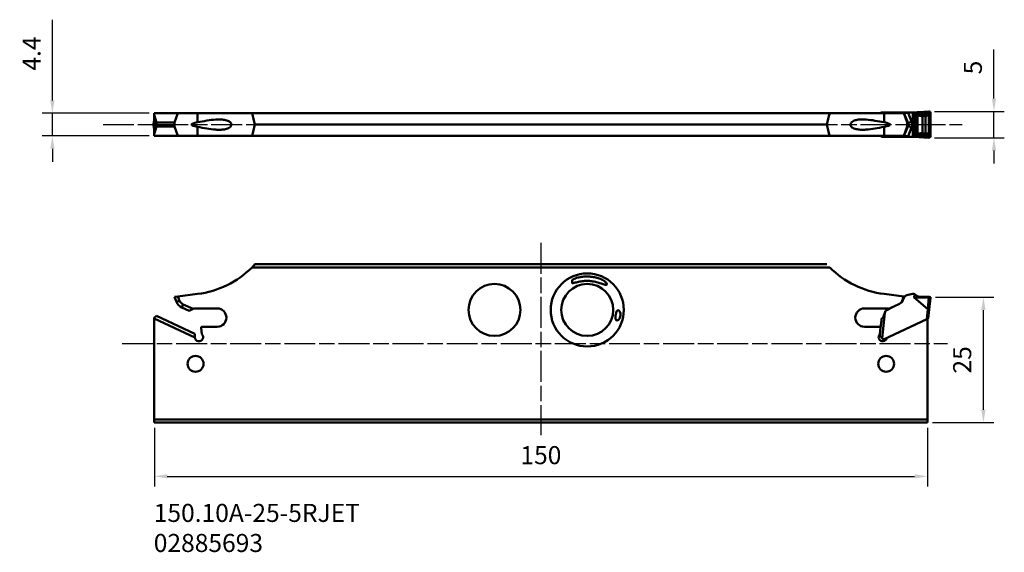
# Model space of a CAD drawing. Extents: x 15 to 206, y 16 to 120.
import ezdxf

# ---------------------------------------------------------------- set-up
doc = ezdxf.new("R2010")
doc.units = 0
doc.header["$PDMODE"] = 1
doc.linetypes.add('LONGDASH_DASH', pattern=[10.5, 6, -0.75, 3, -0.75])
for name, color, linetype, lineweight in [('1', 4, 'Continuous', 50), ('2', 7, 'Continuous', 25), ('4', 2, 'LONGDASH_DASH', 25), ('SKVIEW1', 4, 'Continuous', 50), ('SKVIEW2', 7, 'Continuous', 25), ('SKVIEW4', 2, 'LONGDASH_DASH', 25), ('SKVIEW6', 5, 'Continuous', 35)]:
    doc.layers.add(name, color=color, linetype=linetype, lineweight=lineweight)
doc.styles.add('STANDARD 3.5 mm', font='monos.ttf', dxfattribs={"height": 3.5})
doc.dimstyles.new('AM_DIN', dxfattribs={"dimtxt": 3.5, "dimasz": 2.5, "dimexe": 2, "dimexo": 1, "dimgap": 2.3, "dimtad": 1, "dimdsep": 46, "dimtxsty": 'STANDARD 3.5 mm', "dimcen": 0.09, "dimadec": 0, "dimazin": 2, "dimtm": 1e-09, "dimtfac": 0.707107, "dimtmove": 0, "dimatfit": 3, "dimfxl": 1, "dimtolj": 1, "dimlwd": -1, "dimlwe": -1, "dimarcsym": 0})

# ---------------------------------------------------------------- blocks, each defined once
blk = doc.blocks.new('*D4')
at = {"layer": '2', "color": 0}
for p, q in [((21.22, 104.03), (21.22, 119.68)), ((40, 101.53), (19.22, 101.53)), ((21.22, 97.13), (21.22, 101.53)), ((40, 97.13), (19.22, 97.13)), ((21.22, 94.63), (21.22, 92.13))]:
    blk.add_line(p, q, dxfattribs=at)
for points in [[(20.8, 104.03), (21.64, 104.03), (21.22, 101.53)], [(20.8, 94.63), (21.64, 94.63), (21.22, 97.13)]]:
    blk.add_solid(points, dxfattribs=at)
at = {"layer": 'DEFPOINTS', "color": 0}
for p in [(21.22, 101.53), (41, 101.53), (41, 97.13)]:
    blk.add_point(p, dxfattribs=at)
at = {"layer": '2', "color": 0, "insert": (17.17, 113.11), "char_height": 3.5, "attachment_point": 5, "rotation": 90, "style": 'STANDARD 3.5 mm'}
blk.add_mtext('\\A1;4.4', dxfattribs=at)
blk = doc.blocks.new('*D5')
at = {"layer": '2', "color": 0}
for p, q in [((203.92, 104.38), (203.92, 113.92)), ((192.35, 101.88), (205.92, 101.88)), ((203.92, 96.78), (203.92, 101.88)), ((192.35, 96.78), (205.92, 96.78)), ((203.92, 94.28), (203.92, 91.78))]:
    blk.add_line(p, q, dxfattribs=at)
for points in [[(203.5, 104.38), (204.34, 104.38), (203.92, 101.88)], [(203.5, 94.28), (204.34, 94.28), (203.92, 96.78)]]:
    blk.add_solid(points, dxfattribs=at)
at = {"layer": 'DEFPOINTS', "color": 0}
for p in [(191.35, 101.88), (203.92, 101.88), (191.35, 96.78)]:
    blk.add_point(p, dxfattribs=at)
at = {"layer": '2', "color": 0, "insert": (199.82, 110.4), "char_height": 3.5, "attachment_point": 5, "rotation": 90, "style": 'STANDARD 3.5 mm'}
blk.add_mtext('\\A1;5', dxfattribs=at)
blk = doc.blocks.new('*D6')
at = {"layer": 'DEFPOINTS', "color": 0}
for p in [(41, 41.49), (191, 41.49), (191, 31.07)]:
    blk.add_point(p, dxfattribs=at)
at = {"layer": 'SKVIEW2', "color": 0}
for p, q in [((41, 40.49), (41, 29.07)), ((191, 40.49), (191, 29.07)), ((43.5, 31.07), (188.5, 31.07))]:
    blk.add_line(p, q, dxfattribs=at)
for points in [[(43.5, 31.49), (43.5, 30.65), (41, 31.07)], [(188.5, 31.49), (188.5, 30.65), (191, 31.07)]]:
    blk.add_solid(points, dxfattribs=at)
at = {"layer": 'SKVIEW2', "color": 0, "insert": (116, 35.18), "char_height": 3.5, "attachment_point": 5, "style": 'STANDARD 3.5 mm'}
blk.add_mtext('\\A1;150', dxfattribs=at)
blk = doc.blocks.new('*D7')
at = {"layer": 'DEFPOINTS', "color": 0}
for p in [(191.6, 65.84), (201.87, 65.84), (191, 41.49)]:
    blk.add_point(p, dxfattribs=at)
at = {"layer": 'SKVIEW2', "color": 0}
for p, q in [((192.6, 65.84), (203.87, 65.84)), ((201.87, 43.99), (201.87, 63.34)), ((192, 41.49), (203.87, 41.49))]:
    blk.add_line(p, q, dxfattribs=at)
for points in [[(201.45, 63.34), (202.28, 63.34), (201.87, 65.84)], [(201.45, 43.99), (202.28, 43.99), (201.87, 41.49)]]:
    blk.add_solid(points, dxfattribs=at)
at = {"layer": 'SKVIEW2', "color": 0, "insert": (197.75, 53.67), "char_height": 3.5, "attachment_point": 5, "rotation": 90, "style": 'STANDARD 3.5 mm'}
blk.add_mtext('\\A1;25', dxfattribs=at)

msp = doc.modelspace()

# ---------------------------------------------------------------- linework, layer by layer
at = {"layer": '1'}
for p, q in [((40.995, 101.21), (40.995, 101.529)), ((40.995, 101.529), (45.577, 101.529)), ((45.577, 101.529), (44.916, 99.729)), ((45.577, 101.529), (49.389, 101.529)), ((49.389, 99.771), (49.389, 101.529)), ((49.389, 101.529), (59.949, 101.529)), ((59.949, 101.529), (172.041, 101.529)), ((172.041, 101.529), (182.601, 101.529)), ((182.219, 101.679), (182.731, 101.679)), ((182.343, 101.593), (182.343, 101.529)), ((182.601, 101.529), (186.413, 101.529)), ((182.601, 101.529), (182.601, 99.771)), ((182.875, 101.679), (182.731, 101.679)), ((182.865, 101.529), (182.875, 101.579)), ((182.875, 101.579), (182.875, 101.679)), ((184.506, 101.679), (182.875, 101.679)), ((184.506, 101.579), (182.875, 101.579)), ((184.506, 101.679), (184.506, 101.579)), ((184.506, 101.679), (185.594, 101.679)), ((184.506, 101.579), (184.514, 101.529)), ((184.506, 101.579), (185.594, 101.579)), ((186.253, 101.679), (185.594, 101.679)), ((185.594, 101.579), (185.594, 101.679)), ((185.601, 101.529), (185.594, 101.579)), ((186.253, 101.679), (186.416, 101.679)), ((186.253, 101.579), (186.253, 101.679)), ((186.269, 101.529), (186.253, 101.579)), ((186.408, 101.579), (186.253, 101.579)), ((187.242, 99.586), (186.408, 101.579)), ((187.074, 99.729), (186.413, 101.529)), ((186.416, 101.679), (187.255, 101.679)), ((186.416, 101.679), (186.416, 101.579)), ((186.416, 101.579), (187.255, 101.579)), ((188.2, 101.679), (187.255, 101.679)), ((187.255, 101.679), (187.255, 101.579)), ((187.255, 101.579), (187.945, 99.928)), ((188.2, 96.979), (188.2, 101.679)), ((188.2, 101.679), (188.524, 101.679)), ((188.458, 101.679), (191.305, 101.878)), ((189.002, 101.715), (188.602, 101.685)), ((188.602, 101.685), (188.602, 96.973)), ((189.002, 101.242), (189.002, 101.715)), ((191.322, 101.878), (189.308, 101.737)), ((189.308, 101.368), (189.308, 101.737)), ((189.339, 101.372), (191.327, 101.51)), ((191.331, 101.454), (189.342, 101.315)), ((191.165, 101.366), (189.48, 101.248)), ((191.162, 101.364), (191.165, 101.366)), ((191.165, 101.366), (191.331, 101.454)), ((191.511, 101.311), (191.282, 101.189)), ((191.322, 101.878), (191.305, 101.878)), ((191.34, 101.878), (191.323, 101.878)), ((191.348, 101.878), (191.348, 101.511)), ((191.511, 101.311), (191.511, 97.347)), ((191.599, 97.045), (191.599, 101.613)), ((41.395, 99.729), (40.995, 101.21)), ((40.995, 99.942), (40.995, 101.21)), ((40.995, 98.716), (40.995, 99.942)), ((44.916, 99.729), (41.395, 99.729)), ((41.395, 98.929), (41.395, 99.729)), ((44.916, 98.929), (44.916, 99.729)), ((187.074, 99.729), (187.074, 98.929)), ((187.074, 99.586), (187.242, 99.586)), ((189.103, 101.197), (189.103, 97.462)), ((190.009, 101.166), (190.632, 101.21)), ((190.643, 101.033), (190.02, 100.99)), ((190.02, 100.99), (190.02, 97.668)), ((190.643, 101.033), (190.643, 97.625)), ((191.282, 101.189), (191.279, 101.187)), ((191.279, 101.187), (191.279, 97.471)), ((40.995, 97.449), (41.395, 98.929)), ((40.995, 97.449), (40.995, 98.716)), ((40.995, 97.129), (40.995, 97.449)), ((41.395, 98.929), (44.916, 98.929)), ((44.916, 98.929), (45.577, 97.129)), ((49.389, 97.129), (49.389, 98.888)), ((60.51, 99.329), (171.48, 99.329)), ((182.601, 98.888), (182.601, 97.129)), ((186.408, 97.08), (187.242, 99.073)), ((186.413, 97.129), (187.074, 98.929)), ((187.242, 99.073), (187.074, 99.073)), ((187.945, 98.731), (187.255, 97.079)), ((190.632, 97.449), (190.009, 97.492)), ((190.02, 97.668), (190.643, 97.625)), ((191.279, 97.471), (191.282, 97.469)), ((191.282, 97.469), (191.511, 97.347)), ((45.577, 97.129), (40.995, 97.129)), ((49.389, 97.129), (45.577, 97.129)), ((59.949, 97.129), (49.389, 97.129)), ((59.949, 97.129), (172.041, 97.129)), ((182.601, 97.129), (172.041, 97.129)), ((182.219, 96.979), (182.731, 96.979)), ((182.343, 97.129), (182.343, 97.065)), ((186.413, 97.129), (182.601, 97.129)), ((182.875, 96.979), (182.731, 96.979)), ((182.865, 97.129), (182.875, 97.079)), ((184.506, 97.079), (182.875, 97.079)), ((182.875, 97.079), (182.875, 96.979)), ((184.506, 96.979), (182.875, 96.979)), ((184.506, 97.079), (184.514, 97.129)), ((184.506, 97.079), (185.594, 97.079)), ((184.506, 96.979), (184.506, 97.079)), ((184.506, 96.979), (185.594, 96.979)), ((185.601, 97.129), (185.594, 97.079)), ((185.594, 97.079), (185.594, 96.979)), ((186.253, 96.979), (185.594, 96.979)), ((186.253, 97.08), (186.269, 97.129)), ((186.253, 96.979), (186.253, 97.08)), ((186.408, 97.08), (186.253, 97.08)), ((186.253, 96.979), (186.416, 96.979)), ((187.255, 97.079), (186.416, 97.079)), ((186.416, 96.979), (186.416, 97.079)), ((187.255, 96.979), (186.416, 96.979)), ((187.255, 96.979), (187.255, 97.079)), ((188.2, 96.979), (187.255, 96.979)), ((188.524, 96.979), (188.2, 96.979)), ((191.305, 96.781), (188.458, 96.979)), ((188.602, 96.973), (189.002, 96.943)), ((189.002, 96.943), (189.002, 97.416)), ((189.308, 96.921), (189.308, 97.29)), ((189.308, 96.921), (191.322, 96.781)), ((191.327, 97.148), (189.339, 97.287)), ((189.342, 97.343), (191.331, 97.205)), ((191.165, 97.293), (189.48, 97.41)), ((191.165, 97.293), (191.162, 97.294)), ((191.331, 97.205), (191.165, 97.293)), ((191.305, 96.781), (191.322, 96.781)), ((191.323, 96.78), (191.34, 96.78)), ((191.348, 97.147), (191.348, 96.78))]:
    msp.add_line(p, q, dxfattribs=at)
msp.add_arc((44.861, 99.329), 3.997, 166.05476, 193.94524, dxfattribs=at)
for centre, major_axis, ratio, start_param, end_param in [((47.195, 54.125), (0, 67.177), 0.267949, 5.4505293, 5.495747), ((184.795, 54.125), (0, 67.177), 0.267949, 0.7874383, 0.8326561), ((182.247, 101.179), (0, -0.5), 0.994522, 3.7120298, 3.9370015), ((182.219, 101.179), (0, 0.5), 0.889993, 0, 0.5704371), ((182.622, 101.179), (0, 0.5), 0.994522, 0.5943858, 0.7954041), ((182.731, 101.179), (-0.692, 0), 0.722216, 4.712389, 5.3067748), ((186.206, 104.502), (-0.206, 2.924), 0.124525, 3.1328387, 3.1533772), ((188.287, 101.666), (-0.5, -0.035), 0.007274, 2.0645184, 2.2509688), ((189.317, 101.734), (-0.5, -0.035), 0.007274, 4.7293364, 5.3925615), ((189.26, 101.197), (0.123, 0.218), 0.576296, 1.4529608, 1.8853381), ((189.115, 101.323), (-0.0273, 0.0752), 0.329672, 4.1761404, 4.593427), ((189.323, 101.159), (0.132, 0.212), 0.515918, 1.118367, 1.8819075), ((189.27, 101.363), (-0.0128, 0.079), 0.079962, 4.02503, 4.6994245), ((189.306, 101.368), (-0.0111, 0.0792), 0.017285, 3.9712571, 4.7099764), ((189.337, 101.372), (-0.0056, 0.0798), 0.01741, 3.9257778, 4.711176), ((190.031, 102.419), (-0.898, -0.949), 0.916606, 0.2173121, 0.3445297), ((190.654, 102.463), (-0.898, -0.949), 0.916606, 0.7836533, 1.2199856), ((191.177, 101.187), (-0.118, 0.221), 0.36571, 4.5199346, 5.4218741), ((191.181, 101.189), (-0.118, 0.221), 0.36571, 4.5199346, 5.4218741), ((191.006, 101.613), (-0.393, -0.236), 0.307646, 3.6773356, 3.6851936), ((191.34, 101.613), (-0.266, 0), 0.996346, 4.6826233, 4.7822022), ((190.843, 101.009), (-0.765, -0.411), 0.380022, 3.8076848, 3.8421487), ((191.326, 101.51), (-0.0056, 0.0798), 0.01741, 3.9257778, 4.711176), ((190.842, 101.009), (-0.739, -0.396), 0.297934, 3.6909099, 3.8424018), ((191.34, 101.613), (0, 0.265), 0.976091, 4.712389, 6.2534196), ((191.137, 101.166), (-0.347, -0.239), 0.586956, 2.757571, 3.5080186), ((41.147, 99.329), (0, -1.092), 0.258819, 4.3738828, 5.0508961), ((41.241, 99.329), (0, 1.391), 0.258819, 0.7531964, 1.5707963), ((40.401, 99.329), (0, 1), 0.752487, 4.0524422, 5.3723357), ((59.606, 99.329), (-11.388, 0), 0.08781, 5.8257737, 6.7405969), ((172.384, 99.329), (-11.388, 0), 0.08781, 2.684181, 3.5990043), ((188.119, 99.928), (-0.923, -0.386), 0.067869, 4.8732874, 5.9388894), ((186.229, 99.329), (-1.077, 0), 0.696371, 2.7925268, 3.4906585), ((186.056, 99.329), (-2.011, 0), 0.87039, 2.7925268, 3.4906585), ((190.047, 102.243), (-1.474, -0.339), 0.820499, 0.766973, 0.9275757), ((189.496, 101.072), (0.094, 0.232), 0.414402, 0.8881401, 1.7369047), ((190.047, 102.243), (-1.474, -0.339), 0.820499, 0.9275757, 1.3666993), ((190.031, 102.419), (-0.898, -0.949), 0.916606, 0.3445297, 0.7836533), ((190.025, 100.99), (-0.017, 0.249), 0.01741, 0.7841852, 1.5695833), ((190.647, 101.033), (-0.017, 0.249), 0.01741, 0.7841852, 1.5695833), ((190.669, 102.286), (-1.474, -0.339), 0.820499, 1.3666993, 1.8030316), ((41.241, 99.329), (0, 1.391), 0.258819, 1.5707963, 2.3883962), ((47.195, 144.533), (0, 67.177), 0.267949, 3.9290309, 3.9742487), ((184.795, 144.533), (0, 67.177), 0.267949, 2.3089366, 2.3541544), ((188.119, 98.731), (-0.923, 0.386), 0.067869, 0.3442959, 1.4098979), ((189.26, 97.462), (0.123, -0.218), 0.576296, 4.3978472, 4.8302245), ((190.047, 96.415), (-1.474, 0.339), 0.820499, 5.3556096, 5.5162123), ((189.323, 97.499), (0.132, -0.212), 0.515918, 4.4012778, 5.1648183), ((190.047, 96.415), (-1.474, 0.339), 0.820499, 4.916486, 5.3556096), ((189.496, 97.587), (0.094, -0.232), 0.414402, 4.5462806, 5.3950452), ((190.031, 96.239), (-0.898, 0.949), 0.916606, 5.499532, 5.9386557), ((190.025, 97.668), (-0.017, -0.249), 0.01741, 4.713602, 5.4990001), ((190.647, 97.625), (-0.017, -0.249), 0.01741, 4.713602, 5.4990001), ((190.654, 96.196), (-0.898, 0.949), 0.916606, 5.0631997, 5.499532), ((190.669, 96.372), (-1.474, 0.339), 0.820499, 4.4801537, 4.916486), ((191.177, 97.471), (-0.118, -0.221), 0.36571, 0.8613112, 1.7632507), ((191.181, 97.469), (-0.118, -0.221), 0.36571, 0.8613112, 1.7632507), ((182.247, 97.479), (0, 0.5), 0.994522, 2.3461838, 2.5711555), ((182.219, 97.479), (0, 0.5), 0.889993, 2.5711555, 3.1415927), ((182.622, 97.479), (0, -0.5), 0.994522, 5.4877812, 5.6887995), ((182.731, 97.479), (-0.692, 0), 0.722216, 0.9764105, 1.5707963), ((186.206, 94.156), (-0.206, -2.924), 0.124525, 3.1298081, 3.1503466), ((188.287, 96.992), (-0.5, 0.035), 0.007274, 4.0322165, 4.2186669), ((189.317, 96.924), (-0.5, 0.035), 0.007274, 0.8906238, 1.5538489), ((189.115, 97.335), (-0.0273, -0.0752), 0.329672, 1.6897583, 2.1070449), ((189.27, 97.295), (-0.0128, -0.079), 0.079962, 1.5837608, 2.2581553), ((189.306, 97.29), (-0.0111, -0.0792), 0.017285, 1.5732089, 2.3119282), ((189.337, 97.287), (-0.0056, -0.0798), 0.01741, 1.5720093, 2.3574075), ((190.031, 96.239), (-0.898, 0.949), 0.916606, 5.9386557, 6.0658732), ((191.34, 97.045), (-0.266, 0), 0.996346, 1.5009831, 1.600562), ((191.326, 97.148), (-0.0056, -0.0798), 0.01741, 1.5720093, 2.3574075), ((190.843, 97.65), (-0.765, 0.411), 0.380022, 2.4410366, 2.4755004), ((190.842, 97.65), (-0.739, 0.396), 0.297934, 2.4407836, 2.5922754), ((191.34, 97.045), (0, 0.265), 0.976091, 3.1713584, 4.712389), ((191.137, 97.492), (-0.347, 0.239), 0.586956, 2.7751667, 3.5256143)]:
    msp.add_ellipse(centre, major_axis=major_axis, ratio=ratio, start_param=start_param, end_param=end_param, dxfattribs=at)
for points, knots in [([(185.594, 101.579), (185.745, 101.579), (185.877, 101.579), (186.105, 101.579), (186.193, 101.579), (186.253, 101.579)], [0, 0, 0, 0, 0.5, 0.5, 1, 1, 1, 1]), ([(191.411, 101.462), (191.398, 101.467), (191.385, 101.472), (191.362, 101.487), (191.348, 101.497), (191.348, 101.511)], [0, 0, 0, 0, 0.5, 0.5, 1, 1, 1, 1]), ([(49.389, 98.888), (49.985, 98.781), (50.574, 98.666), (51.744, 98.475), (52.325, 98.395), (53.194, 98.335), (53.483, 98.325), (54.051, 98.337), (54.33, 98.358), (54.742, 98.428), (54.877, 98.459), (55.146, 98.539), (55.279, 98.589), (55.529, 98.72), (55.648, 98.8), (55.796, 98.961), (55.84, 99.022), (55.906, 99.16), (55.926, 99.235), (55.931, 99.391), (55.915, 99.469), (55.856, 99.61), (55.814, 99.673), (55.719, 99.784), (55.664, 99.833), (55.55, 99.919), (55.49, 99.957), (55.304, 100.058), (55.172, 100.11), (54.906, 100.193), (54.769, 100.224), (54.352, 100.299), (54.068, 100.321), (53.5, 100.334), (53.214, 100.324), (52.348, 100.266), (51.759, 100.186), (50.578, 99.993), (49.986, 99.877), (49.389, 99.771)], [0, 0, 0, 0, 0.125, 0.125, 0.25, 0.25, 0.3125, 0.3125, 0.375, 0.375, 0.40625, 0.40625, 0.4375, 0.4375, 0.46875, 0.46875, 0.484375, 0.484375, 0.5, 0.5, 0.515625, 0.515625, 0.53125, 0.53125, 0.546875, 0.546875, 0.5625, 0.5625, 0.59375, 0.59375, 0.625, 0.625, 0.6875, 0.6875, 0.75, 0.75, 0.875, 0.875, 1, 1, 1, 1]), ([(182.601, 99.771), (182.005, 99.877), (181.416, 99.992), (180.246, 100.184), (179.665, 100.263), (178.796, 100.324), (178.507, 100.333), (177.939, 100.322), (177.66, 100.301), (177.249, 100.23), (177.113, 100.2), (176.844, 100.119), (176.712, 100.069), (176.461, 99.938), (176.342, 99.858), (176.194, 99.697), (176.15, 99.637), (176.084, 99.499), (176.064, 99.423), (176.059, 99.267), (176.075, 99.189), (176.134, 99.048), (176.176, 98.985), (176.271, 98.874), (176.326, 98.825), (176.44, 98.739), (176.5, 98.701), (176.686, 98.6), (176.818, 98.549), (177.084, 98.466), (177.221, 98.434), (177.638, 98.36), (177.922, 98.338), (178.49, 98.325), (178.776, 98.334), (179.642, 98.392), (180.231, 98.472), (181.412, 98.665), (182.004, 98.781), (182.601, 98.888)], [0, 0, 0, 0, 0.125, 0.125, 0.25, 0.25, 0.3125, 0.3125, 0.375, 0.375, 0.40625, 0.40625, 0.4375, 0.4375, 0.46875, 0.46875, 0.484375, 0.484375, 0.5, 0.5, 0.515625, 0.515625, 0.53125, 0.53125, 0.546875, 0.546875, 0.5625, 0.5625, 0.59375, 0.59375, 0.625, 0.625, 0.6875, 0.6875, 0.75, 0.75, 0.875, 0.875, 1, 1, 1, 1]), ([(189.179, 101.159), (189.161, 101.169), (189.143, 101.177), (189.118, 101.189), (189.11, 101.193), (189.103, 101.197)], [0, 0, 0, 0, 0.6942757, 0.6942757, 1, 1, 1, 1]), ([(186.253, 97.08), (186.193, 97.08), (186.106, 97.079), (185.879, 97.079), (185.745, 97.079), (185.594, 97.079)], [0, 0, 0, 0, 0.5, 0.5, 1, 1, 1, 1]), ([(189.276, 97.295), (189.258, 97.299), (189.241, 97.303), (189.196, 97.315), (189.168, 97.324), (189.142, 97.335)], [0, 0, 0, 0, 0.3791096, 0.3791096, 1, 1, 1, 1]), ([(189.15, 97.366), (189.176, 97.359), (189.203, 97.354), (189.248, 97.348), (189.265, 97.346), (189.283, 97.345)], [0, 0, 0, 0, 0.6206993, 0.6206993, 1, 1, 1, 1]), ([(191.348, 97.147), (191.348, 97.15), (191.349, 97.153), (191.351, 97.158), (191.352, 97.16), (191.357, 97.166), (191.361, 97.17), (191.379, 97.183), (191.395, 97.19), (191.411, 97.197)], [0, 0, 0, 0, 0.0959922, 0.0959922, 0.190602, 0.190602, 0.3779678, 0.3779678, 1, 1, 1, 1])]:
    msp.add_open_spline(points, degree=3, knots=knots, dxfattribs=at)
for points, degree in [([(186.253, 101.579), (186.253, 101.579)], 1), ([(189.002, 101.242), (189.042, 101.273), (189.089, 101.301), (189.142, 101.323)], 3), ([(189.15, 101.293), (189.095, 101.28), (189.046, 101.262), (189.002, 101.242)], 3), ([(189.142, 101.323), (189.184, 101.341), (189.229, 101.354), (189.276, 101.363)], 3), ([(189.283, 101.314), (189.236, 101.31), (189.192, 101.303), (189.15, 101.293)], 3), ([(189.276, 101.363), (189.287, 101.365), (189.297, 101.367), (189.308, 101.368)], 3), ([(189.315, 101.315), (189.304, 101.315), (189.293, 101.314), (189.283, 101.314)], 3), ([(189.308, 101.368), (189.318, 101.37), (189.328, 101.371), (189.339, 101.372)], 3), ([(189.342, 101.315), (189.333, 101.315), (189.324, 101.315), (189.315, 101.315)], 3), ([(189.103, 101.197), (189.07, 101.215), (189.036, 101.231), (189.002, 101.242)], 3), ([(189.002, 97.416), (189.036, 97.428), (189.07, 97.443), (189.103, 97.462)], 3), ([(189.103, 97.462), (189.128, 97.473), (189.153, 97.486), (189.179, 97.499)], 3), ([(186.253, 97.08), (186.253, 97.08)], 1), ([(189.002, 97.416), (189.046, 97.396), (189.095, 97.379), (189.15, 97.366)], 3), ([(189.142, 97.335), (189.089, 97.357), (189.042, 97.385), (189.002, 97.416)], 3), ([(189.308, 97.29), (189.297, 97.292), (189.287, 97.293), (189.276, 97.295)], 3), ([(189.283, 97.345), (189.293, 97.344), (189.304, 97.344), (189.315, 97.343)], 3), ([(189.339, 97.287), (189.328, 97.287), (189.318, 97.288), (189.308, 97.29)], 3), ([(189.315, 97.343), (189.324, 97.343), (189.333, 97.343), (189.342, 97.343)], 3)]:
    msp.add_open_spline(points, degree=degree, dxfattribs=at)
at = {"layer": '4'}
msp.add_line((31.042, 99.329), (197.754, 99.329), dxfattribs=at)
at = {"layer": 'SKVIEW1'}
for p, q in [((59.949, 71.624), (172.041, 71.624)), ((60.51, 72.214), (171.48, 72.214)), ((44.916, 65.911), (45.577, 65.993)), ((45.296, 64.922), (44.916, 65.911)), ((45.296, 64.922), (45.899, 65.153)), ((49.389, 66.461), (45.577, 65.993)), ((45.577, 65.993), (45.899, 65.153)), ((186.413, 65.993), (182.601, 66.461)), ((186.091, 65.153), (186.413, 65.993)), ((186.091, 65.153), (186.196, 65.113)), ((186.253, 65.241), (186.416, 65.665)), ((186.413, 65.993), (186.609, 65.968)), ((188.2, 66.485), (187.255, 66.318)), ((188.458, 65.803), (188.524, 66.433)), ((188.458, 65.803), (191.07, 63.497)), ((191.305, 65.754), (188.458, 65.803)), ((188.602, 66.381), (189.002, 66.057)), ((189.308, 65.946), (191.322, 65.911)), ((191.07, 63.497), (191.307, 65.753)), ((191.305, 65.754), (191.322, 65.911)), ((191.322, 65.911), (191.348, 65.91)), ((191.599, 65.838), (191.348, 65.91)), ((191.588, 65.736), (191.35, 63.473)), ((191.599, 65.838), (191.588, 65.736)), ((46.334, 63.828), (46.597, 64.419)), ((47.735, 63.204), (46.334, 63.828)), ((46.597, 64.419), (48.529, 63.558)), ((48.529, 63.558), (47.735, 63.204)), ((48.529, 63.558), (48.674, 63.622)), ((48.837, 63.657), (53.195, 63.657)), ((178.795, 63.657), (183.153, 63.657)), ((182.875, 63.159), (182.731, 62.784)), ((184.506, 64.027), (182.875, 63.159)), ((183.316, 63.622), (183.461, 63.558)), ((183.461, 63.558), (184.471, 64.008)), ((183.55, 63.518), (183.461, 63.558)), ((184.506, 64.027), (185.594, 64.534)), ((190.881, 61.541), (191.086, 63.49)), ((191.35, 63.473), (191.164, 61.699)), ((40.995, 61.818), (41.395, 62.218)), ((40.995, 61.692), (40.995, 61.818)), ((48.855, 58.027), (40.995, 61.692)), ((40.995, 61.692), (40.995, 42.083)), ((41.395, 62.218), (48.854, 58.74)), ((182.125, 61.797), (181.923, 59.876)), ((182.125, 61.797), (182.343, 61.774)), ((182.219, 57.911), (182.731, 62.784)), ((182.731, 62.784), (182.343, 61.774)), ((182.459, 57.614), (190.881, 61.541)), ((191.153, 61.668), (190.881, 61.541)), ((190.995, 61.594), (190.995, 42.083)), ((50.067, 59.876), (50.195, 58.66)), ((53.195, 60.097), (50.266, 60.097)), ((181.724, 60.097), (178.795, 60.097)), ((181.795, 58.66), (181.923, 59.876)), ((48.854, 58.74), (48.854, 58.071)), ((181.75, 58.232), (181.795, 58.66)), ((181.75, 58.232), (181.979, 58.208)), ((181.979, 58.208), (182.219, 57.911)), ((182.219, 57.911), (182.459, 57.614)), ((40.995, 42.083), (190.995, 42.083)), ((40.995, 42.083), (40.995, 41.494)), ((190.995, 42.083), (190.995, 41.494)), ((40.995, 41.494), (190.995, 41.494))]:
    msp.add_line(p, q, dxfattribs=at)
for centre, radius in [((124.995, 63.364), 7.093), ((106.995, 63.364), 5.042), ((49, 52.894), 1.54), ((182.99, 52.894), 1.54)]:
    msp.add_circle(centre, radius, dxfattribs=at)
at = {"layer": 'SKVIEW1', "extrusion": (0, 0, -1)}
msp.add_circle((-124.995, 63.364), 5.042, dxfattribs=at)
for centre, radius, start, end in [((-47.195, 84.326), 18, 224.88311, 263), ((-184.795, 84.326), 18, 277, 315.11689), ((-185.049, 65.703), 1.29, 201, 245), ((-188.287, 65.993), 0.5, 118.31718, 129), ((-189.317, 66.446), 0.5, 271, 309), ((-47.135, 65.628), 1.97, 294, 339), ((-48.837, 63.257), 0.4, 66, 90), ((-53.195, 61.877), 1.78, 90, 270), ((-178.795, 61.877), 1.78, 270, 90), ((-183.153, 63.257), 0.4, 90, 114), ((-49.654, 58.071), 0.8, 132.59038, 356.83084), ((-182.336, 58.071), 0.8, 190.61113, 47.40962)]:
    msp.add_arc(centre, radius, start, end, dxfattribs=at)
at = {"layer": 'SKVIEW1'}
for centre, radius, start, end in [((47.135, 65.628), 1.324, 201, 246), ((184.855, 65.628), 1.324, 304.99617, 339), ((188.287, 65.993), 0.5, 61.68282, 100), ((50.266, 59.897), 0.2, 90, 186), ((181.724, 59.897), 0.2, 354, 90)]:
    msp.add_arc(centre, radius, start, end, dxfattribs=at)
at = {"layer": 'SKVIEW1', "extrusion": (0, 0, -1)}
for centre, major_axis, ratio, start_param, end_param in [((47.195, 84.326), (-12.728, 12.728), 1, 3.0943348, 3.1395526), ((191.006, 62.734), (0.301, 3.02), 0.087148, 6.2760409, 6.2838979), ((191.325, 65.763), (-0.264, 0.028), 0.043661, 3.1415927, 4.7743452), ((191.087, 63.501), (-0.264, 0.028), 0.043661, 3.1415927, 4.712389), ((190.884, 61.569), (0.277, 0.151), 0.300338, 0.2039633, 0.4517749), ((49.654, 58.071), (-0.023, 0.8), 0.999999, 4.6862894, 4.7416017)]:
    msp.add_ellipse(centre, major_axis=major_axis, ratio=ratio, start_param=start_param, end_param=end_param, dxfattribs=at)
at = {"layer": 'SKVIEW1'}
msp.add_ellipse((187.428, 65.334), major_axis=(-1.07, -0.189), ratio=0.920457, start_param=4.712389, end_param=5.7574525, dxfattribs=at)
at = {"layer": 'SKVIEW1', "extrusion": (-1e-16, 2e-16, -1)}
msp.add_ellipse((191.403, 66.513), major_axis=(0.318, 3.024), ratio=0.087156, start_param=3.1415927, end_param=3.2035488, dxfattribs=at)
at = {"layer": 'SKVIEW1'}
for points, knots in [([(122.069, 69.184), (122.203, 69.265), (122.344, 69.335), (122.633, 69.459), (122.783, 69.514), (123.234, 69.655), (123.539, 69.721), (124.158, 69.811), (124.473, 69.836), (125.101, 69.848), (125.414, 69.835), (126.036, 69.774), (126.345, 69.726), (126.959, 69.585), (127.262, 69.493), (127.699, 69.315), (127.841, 69.249), (128.117, 69.101), (128.253, 69.017), (128.439, 68.879), (128.498, 68.831), (128.609, 68.73), (128.66, 68.676), (128.746, 68.57), (128.78, 68.516), (128.821, 68.418), (128.827, 68.373), (128.808, 68.304), (128.783, 68.279), (128.715, 68.249), (128.671, 68.243), (128.523, 68.243), (128.406, 68.267), (128.155, 68.332), (128.023, 68.374), (127.748, 68.462), (127.606, 68.51), (127.174, 68.648), (126.878, 68.735), (126.269, 68.877), (125.959, 68.931), (125.339, 68.995), (125.028, 69.006), (124.402, 68.983), (124.087, 68.95), (123.473, 68.85), (123.171, 68.783), (122.73, 68.674), (122.585, 68.637), (122.307, 68.569), (122.173, 68.537), (122.046, 68.514)], [0, 0, 0, 0, 0.03125, 0.03125, 0.0625, 0.0625, 0.125, 0.125, 0.1875, 0.1875, 0.25, 0.25, 0.3125, 0.3125, 0.375, 0.375, 0.40625, 0.40625, 0.4375, 0.4375, 0.453125, 0.453125, 0.46875, 0.46875, 0.484375, 0.484375, 0.5, 0.5, 0.515625, 0.515625, 0.53125, 0.53125, 0.5625, 0.5625, 0.59375, 0.59375, 0.625, 0.625, 0.6875, 0.6875, 0.75, 0.75, 0.8125, 0.8125, 0.875, 0.875, 0.9375, 0.9375, 0.96875, 0.96875, 1, 1, 1, 1]), ([(189.276, 65.947), (189.258, 65.949), (189.241, 65.951), (189.196, 65.96), (189.168, 65.967), (189.142, 65.977)], [0, 0, 0, 0, 0.3791096, 0.3791096, 1, 1, 1, 1]), ([(130.96, 61.38), (131.03, 61.423), (131.101, 61.488), (131.2, 61.619), (131.231, 61.667), (131.29, 61.774), (131.318, 61.833), (131.389, 62.018), (131.422, 62.156), (131.451, 62.428), (131.448, 62.563), (131.395, 62.928), (131.305, 63.115), (131.146, 63.269), (131.088, 63.3), (130.972, 63.314), (130.913, 63.296), (130.802, 63.207), (130.748, 63.135), (130.654, 62.948), (130.613, 62.831), (130.544, 62.576), (130.516, 62.439), (130.478, 62.164), (130.468, 62.03), (130.468, 61.789), (130.479, 61.68), (130.524, 61.504), (130.559, 61.436), (130.691, 61.297), (130.821, 61.293), (130.96, 61.38)], [0, 0, 0, 0, 0.0625, 0.0625, 0.09375, 0.09375, 0.125, 0.125, 0.1875, 0.1875, 0.25, 0.25, 0.375, 0.375, 0.4375, 0.4375, 0.5, 0.5, 0.5625, 0.5625, 0.625, 0.625, 0.6875, 0.6875, 0.75, 0.75, 0.8125, 0.8125, 0.875, 0.875, 1, 1, 1, 1])]:
    msp.add_open_spline(points, degree=3, knots=knots, dxfattribs=at)
msp.add_open_spline([(122.069, 69.184), (122.061, 68.963), (122.053, 68.74), (122.046, 68.514)], degree=3, dxfattribs=at)
at = {"layer": 'SKVIEW4'}
for p, q in [((115.995, 76.394), (115.995, 39.065)), ((34.732, 56.854), (194.891, 56.854))]:
    msp.add_line(p, q, dxfattribs=at)

# ---------------------------------------------------------------- texts
at = {"layer": 'SKVIEW6', "insert": (40.885, 25.725), "char_height": 3.5, "attachment_point": 1, "style": 'STANDARD 3.5 mm'}
msp.add_mtext_dynamic_manual_height_columns('150.10A-25-5RJET\\P02885693', width=104.41862, gutter_width=25, heights=[0], dxfattribs=at)

# ---------------------------------------------------------------- dimensions: what is measured, and where the dimension line sits
at = {"layer": '2'}
dim = msp.add_linear_dim(base=(21.22, 101.529), p1=(40.995, 97.129), p2=(40.995, 101.529), angle=90, dimstyle='AM_DIN', dxfattribs=at)
dim.commit()
dim.dimension.update_dxf_attribs({"geometry": '*D4', "text_midpoint": (17.17, 113.106)})
dim = msp.add_linear_dim(base=(203.921, 101.878), p1=(191.348, 96.78), p2=(191.348, 101.878), angle=90, dimstyle='AM_DIN', override={"dimdec": 0}, dxfattribs=at)
dim.commit()
dim.dimension.update_dxf_attribs({"geometry": '*D5', "text_midpoint": (199.821, 110.397)})
at = {"layer": 'SKVIEW2'}
dim = msp.add_linear_dim(base=(201.866, 65.838), p1=(190.995, 41.494), p2=(191.599, 65.838), angle=90, text='25', dimstyle='AM_DIN', override={"dimdec": 1}, dxfattribs=at)
dim.commit()
dim.dimension.update_dxf_attribs({"geometry": '*D7', "text_midpoint": (197.754, 53.666)})
dim = msp.add_linear_dim(base=(190.995, 31.071), p1=(40.995, 41.494), p2=(190.995, 41.494), dimstyle='AM_DIN', dxfattribs=at)
dim.commit()
dim.dimension.update_dxf_attribs({"geometry": '*D6', "text_midpoint": (115.995, 35.183)})

doc.saveas('drawing.dxf')
